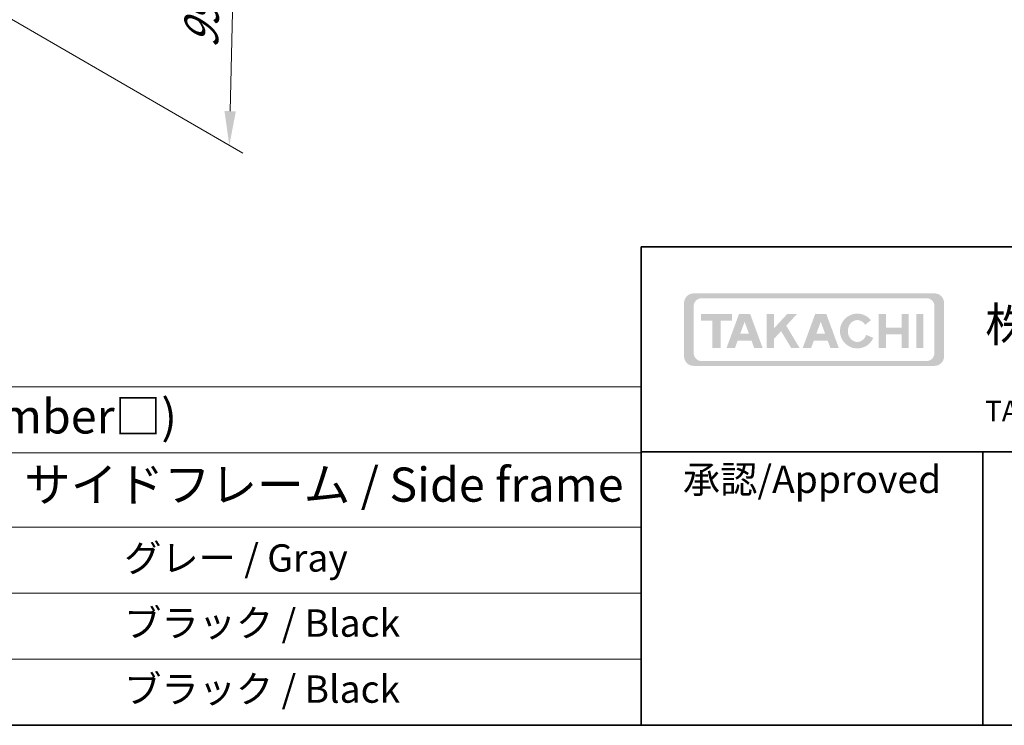
# Model space of a CAD drawing. Units: millimetres. Extents: x 0 to 10040, y 0 to 1405.
# Drawn here: x 494 to 710, y 0 to 155 of the extents above; entities that cross this region are included whole.
import ezdxf
from ezdxf.enums import TextEntityAlignment as Align

# ---------------------------------------------------------------- set-up
doc = ezdxf.new("R2010")
doc.units = ezdxf.units.MM
doc.header["$LTSCALE"] = 3
doc.layers.get('Defpoints').update_dxf_attribs({"lineweight": 25})
for name, color, linetype, lineweight in [('Border (ISO)', 7, 'Continuous', 35), ('Dimension (ISO)', 7, 'Continuous', 18), ('Hatch (ISO)', 1, 'Continuous', 18), ('Symbol (ISO)', 7, 'Continuous', 18), ('Title (ISO)', 7, 'Continuous', 35)]:
    doc.layers.add(name, color=color, linetype=linetype, lineweight=lineweight)
doc.styles.add('Note Text (TK)', font='txt')
doc.styles.add('Note Text (TK2)', font='txt')
doc.styles.add('文字スタイル67', font='arial.ttf')
doc.dimstyles.new('Default - Method 1b (TK)', dxfattribs={"dimscale": 3, "dimtxt": 2.5, "dimasz": 2.5, "dimexe": 1, "dimexo": 1.499999999999999, "dimgap": 1, "dimtad": 1, "dimtoh": 1, "dimrnd": 1e-08, "dimdsep": 46, "dimtxsty": 'Note Text (TK)', "dimcen": 0.09, "dimdle": 5, "dimclrd": 100, "dimclre": 100, "dimclrt": 7, "dimadec": 1, "dimazin": 1, "dimtfac": 1, "dimtmove": 0, "dimatfit": 3, "dimfxl": 1, "dimtolj": 1, "dimlwd": -1, "dimlwe": -1, "dimarcsym": 0})

# ---------------------------------------------------------------- blocks, each defined once
blk = doc.blocks.new('図面枠 tk図枠')
at = {"layer": 'Border (ISO)'}
blk.add_line((14.50000000000001, 8.000000000000009), (405.4999999999997, 8.000000000000009), dxfattribs=at)
blk = doc.blocks.new('表題欄 tk表題欄')
at = {"layer": 'Hatch (ISO)'}
h = blk.add_hatch(color=256, dxfattribs=at)
edge = h.paths.add_edge_path(flags=0)
edge.add_arc((95.57537688673351, 236.2990653650367), 0.5958259999999997, 269.9999999999897, 360)
edge.add_line((96.17120288673351, 236.2990653650368), (96.1712028867335, 239.7107813650365))
edge.add_arc((95.5753768867335, 239.7107813650366), 0.5958259999999997, 0, 90.0000000000068)
edge.add_line((95.57537688673342, 240.3066073650366), (79.13710888673356, 240.3066073650366))
edge.add_arc((79.13710888673353, 239.7107813650366), 0.5958259999999997, 89.99999999999744, 180)
edge.add_line((78.54128288673351, 239.7107813650365), (78.54128288673331, 236.2990653650368))
edge.add_arc((79.13710888673332, 236.2990653650365), 0.5958259999999997, 180, 270.0000000000231)
edge.add_line((79.13710888673356, 235.7032393650365), (95.57537688673342, 235.7032393650367))
edge = h.paths.add_edge_path()
edge.add_line((77.83935088673356, 239.9556413650365), (77.83935088673356, 236.0542053650368))
edge.add_arc((78.54128288673346, 236.0542053650367), 0.7019319999998936, 180, 270.0000000000087)
edge.add_line((78.54128288673355, 235.3522733650368), (96.17120288673351, 235.3522733650368))
edge.add_arc((96.17120288673351, 236.0542053650367), 0.7019319999998921, 270, 360)
edge.add_line((96.8731348867334, 236.0542053650368), (96.87313488673352, 239.9556413650365))
edge.add_arc((96.1712028867336, 239.9556413650367), 0.7019319999998921, 0, 90.00000000000873)
edge.add_line((96.1712028867335, 240.6575733650367), (78.54128288673355, 240.6575733650366))
edge.add_arc((78.54128288673355, 239.9556413650365), 0.7019319999999984, 90, 180)
for points in [[(79.07181288673355, 239.1476033650369), (79.07181288673355, 238.6578833650367), (79.92066088673353, 238.6578833650367), (79.92066088673353, 236.6581933650368), (80.50832488673353, 236.6581933650368), (80.50832488673353, 238.6578833650367), (81.35717288673355, 238.6578833650367), (81.35717288673355, 239.1476033650369)], [(85.68407849525303, 236.6581933650368), (84.9434673993943, 237.8918698287545), (84.41792288673358, 237.3246628822781), (84.41792288673358, 236.6581933650368), (83.89555488673355, 236.6581933650368), (83.89555488673355, 239.1476033650369), (84.41792288673358, 239.1476033650369), (84.41792288673358, 238.0993979968839), (85.38913556809511, 239.1476033650369), (86.1069649084727, 239.1476033650369), (85.31925422435492, 238.2974470774499), (86.30334488673353, 236.6581933650368)], [(92.0914293961446, 239.1476033650369), (92.0914293961446, 236.6581933650368), (92.60971639614463, 236.6581933650368), (92.60971639614463, 237.6580383650368), (93.76872039614459, 237.6580383650368), (93.76872039614459, 236.6581933650368), (94.28700739614462, 236.6581933650368), (94.28700739614462, 239.1476033650369), (93.76872039614459, 239.1476033650369), (93.76872039614459, 238.1477583650367), (92.60971639614463, 238.1477583650367), (92.60971639614463, 239.1476033650369)], [(94.8420233961447, 239.1476033650369), (94.8420233961447, 236.6581933650368), (95.3643913961447, 236.6581933650368), (95.3643913961447, 239.1476033650369)]]:
    blk.add_hatch(color=256, dxfattribs=at).paths.add_polyline_path(points)
h = blk.add_hatch(color=256, dxfattribs=at)
h.paths.add_polyline_path([(82.59020695886475, 237.7110913650368), (81.95242681460245, 237.7110913650368), (82.27131688673356, 238.5794973650367)], flags=0)
h.paths.add_polyline_path([(82.77903014574996, 237.1968853650368), (81.76360362771717, 237.1968853650368), (81.56578886050404, 236.6581933650368), (80.94907288673355, 236.6581933650368), (81.86321688673355, 239.1476033650369), (82.67941688673353, 239.1476033650369), (83.59356088673351, 236.6581933650368), (82.97684491296302, 236.6581933650368)])
h = blk.add_hatch(color=256, dxfattribs=at)
h.paths.add_polyline_path([(87.52707281460243, 237.7110913650368), (88.16485295886469, 237.7110913650368), (87.84596288673359, 238.5794973650367)], flags=0)
h.paths.add_polyline_path([(87.14043486050403, 236.6581933650368), (87.3382496277172, 237.1968853650368), (88.35367614574989, 237.1968853650368), (88.551490912963, 236.6581933650368), (89.16820688673344, 236.6581933650368), (88.25406288673351, 239.1476033650369), (87.43786288673356, 239.1476033650369), (86.52371888673358, 236.6581933650368)])
h = blk.add_hatch(color=256, dxfattribs=at)
edge = h.paths.add_edge_path()
edge.add_arc((90.52309888673331, 237.9028983650369), 1.273272000000011, 38.55054079078439, 336.5820184016556)
edge.add_line((91.69149139614443, 237.3968543650369), (91.17255542714857, 237.6216113977801))
edge.add_ellipse((90.52309888673351, 237.9028983650369), major_axis=(0, -0.7998759999999119), ratio=0.8673469387756529, start_angle=128.5505407907963, end_angle=426.582018401653, ccw=False)
edge.add_line((91.09381514418376, 238.3576891122095), (91.51887237036831, 238.6964075050431))
at = {"layer": 'Title (ISO)'}
for p, q in [((74.70882392282105, 244.052739026017), (255.7088239228211, 244.052739026017)), ((74.70882392282105, 209.052739026017), (74.70882392282105, 244.052739026017)), ((74.70882392282105, 229.052739026017), (230.7088239228211, 229.052739026017)), ((99.70882392282108, 229.052739026017), (99.70882392282108, 209.052739026017)), ((255.7088239228211, 209.052739026017), (74.70882392282105, 209.052739026017))]:
    blk.add_line(p, q, dxfattribs=at)
at = {"layer": 'Title (ISO)', "color": 7, "attachment_point": 4, "line_spacing_factor": 1.5, "style": 'Note Text (TK)'}
for s, insert, char_height in [('株式会社タカチ電機工業', (99.87313488673342, 238.052739026017), 2.5), ('\\fArial|b0|i0;\\H1.4986;TAKACHI ELECTRONICS ENCLOSURE CO., LTD.', (99.87313488673342, 232.052739026017), 1.49859994649887)]:
    blk.add_mtext(s, dxfattribs=dict(at, insert=insert, char_height=char_height))
at = {"layer": 'Title (ISO)', "color": 1, "insert": (87.20882392282108, 227.052739026017), "char_height": 2.000000029802321, "attachment_point": 5, "line_spacing_factor": 1.5, "style": 'Note Text (TK)'}
blk.add_mtext('\\fＭＳ Ｐゴシック|b0|i0;\\H2.0000;承認/Approved', dxfattribs=at)
at = {"layer": 'Title (ISO)', "color": 7}
for tag, p, height, style in [('<品名>_001', (157.367914826832, 235.6606935321021), 2.5, 'Note Text (TK)'), ('<Title>_001', (157.2777188673934, 230.5513747487906), 2.000000029802321, '文字スタイル67'), ('<ページ_No.>_001', (238.0980284456275, 213.302739026017), 2.5, 'Note Text (TK)'), ('<総ページ数>_001', (246.7997329866371, 213.302739026017), 2.5, 'Note Text (TK)'), ('作成日_001', (175.632119106648, 211.2601253517655), 2.5, 'Note Text (TK)')]:
    blk.add_attdef(tag, p, '', height=height, dxfattribs=dict(at, style=style))
at = {"layer": 'Title (ISO)', "color": 7, "style": 'Note Text (TK)'}
for tag, p in [('<尺度>', (243.2088239228211, 223.5527390260171)), ('<承認>', (87.20882392282108, 217.052739026017))]:
    blk.add_attdef(tag, text='', height=2.5, dxfattribs=at).set_placement(p, align=Align.MIDDLE_CENTER)
blk = doc.blocks.new('テーブル1')
at = {"layer": 'Symbol (ISO)'}
for p, q in [((59.49999999999993, 32.76011696934701), (224.5, 32.76011696934701)), ((224.5, 32.76011696934701), (224.5, 27.93918116241695)), ((59.49999999999993, 27.93918116241695), (224.5, 27.93918116241695)), ((224.4999999999999, 27.93918116241695), (224.4999999999999, 22.49824535548687)), ((59.49999999999993, 22.49824535548687), (224.4999999999999, 22.49824535548687)), ((224.4999999999999, 22.49824535548687), (224.4999999999999, 8.000000000000005)), ((59.49999999999993, 17.66549690365792), (224.4999999999999, 17.66549690365792)), ((59.49999999999993, 12.83274845182896), (224.4999999999999, 12.83274845182896)), ((59.49999999999993, 8.000000000000005), (224.4999999999999, 8.000000000000005))]:
    blk.add_line(p, q, dxfattribs=at)
at = {"layer": 'Symbol (ISO)', "color": 7, "attachment_point": 7}
for s, insert, char_height, style in [('色仕様（型番末尾□） / Color type (End of product number□)', (93.61743841876728, 28.57333329111338), 2.5, 'Note Text (TK)'), ('サイドフレーム / Side frame', (179.3247960894076, 23.58128637410701), 2.5, 'Note Text (TK)'), ('             グレー / Gray', (178.6999999999999, 18.61988283321261), 2.000000029802321, 'Note Text (TK2)'), ('             ブラック / Black', (178.6999999999999, 13.85730982609094), 2.000000029802321, 'Note Text (TK2)'), ('             ブラック / Black', (178.6999999999999, 9.024561374261976), 2.000000029802321, 'Note Text (TK2)')]:
    blk.add_mtext(s, dxfattribs=dict(at, insert=insert, char_height=char_height, style=style))
blk = doc.blocks.new('*D22')
at = {"layer": 'Defpoints', "color": 0}
for p in [(485.7173601531354, 213.1742541896218), (484.3840268198206, 159.1534029874512), (539.5383557523711, 127.3100363312702)]:
    blk.add_point(p, dxfattribs=at)
at = {"layer": 'Dimension (ISO)', "color": 100}
for p, q in [((490.1554870541774, 210.6119004286074), (543.8304403530472, 179.6226516927644)), ((540.6866317382853, 173.8331709624991), (539.7234130997714, 134.8077529022118)), ((488.8221537208628, 156.5910492264369), (542.4971070197325, 125.6018004905939))]:
    blk.add_line(p, q, dxfattribs=at)
for points in [[(539.4370123097951, 173.8640138537324), (541.9362511667754, 173.8023280712657), (540.8716890856855, 181.3308875334407)], [(538.4737936712812, 134.8385957934452), (540.9730325282616, 134.7769100109784), (539.5383557523711, 127.3100363312702)]]:
    blk.add_solid(points, dxfattribs=at)
at = {"layer": 'Dimension (ISO)', "color": 7, "insert": (533.2738948217763, 147.0652501826586), "char_height": 7.5, "attachment_point": 4, "rotation": 88.58612251216663, "style": 'Note Text (TK)'}
blk.add_mtext('\\A1;{\\Q28.586;\\W0.828;\\H0.816x; \\fＭＳ Ｐゴシック|b0|i0;\\H7.5000;99}', dxfattribs=at)

msp = doc.modelspace()

# ---------------------------------------------------------------- block references
at = {"xscale": 3, "yscale": 3, "zscale": 3}
for name, p in [('図面枠 tk図枠', (-43.50000000000003, -24.00000000000002)), ('表題欄 tk表題欄', (405.8735282315366, -627.158217078051)), ('テーブル1', (-43.50000000000003, -24.00000000000002))]:
    msp.add_blockref(name, p, dxfattribs=at)

# ---------------------------------------------------------------- dimensions: what is measured, and where the dimension line sits
at = {"layer": 'Dimension (ISO)', "color": 100}
dim = msp.add_linear_dim(base=(539.5383557523711, 127.3100363312702), p1=(485.7173601531354, 213.1742541896217), p2=(484.3840268198206, 159.1534029874512), angle=88.58612251216664, text='{\\Q28.586;\\W0.828;\\H0.816x; \\fＭＳ Ｐゴシック|b0|i0;\\H7.5000;99}', dimstyle='Default - Method 1b (TK)', override={"dimgap": 1, "dimtoh": 0, "dimdec": 2, "dimlfac": 1.811143425202471, "dimtol": 0, "dimlim": 0, "dimtp": 0, "dimtm": 0, "dimtdec": 2, "dimtofl": 0, "dimatfit": 1}, dxfattribs=at)
dim.commit()
dim.dimension.update_dxf_attribs({"geometry": '*D22', "text_midpoint": (540.2050224190283, 154.3204619323554), "dimtype": 160})

doc.saveas('drawing.dxf')
